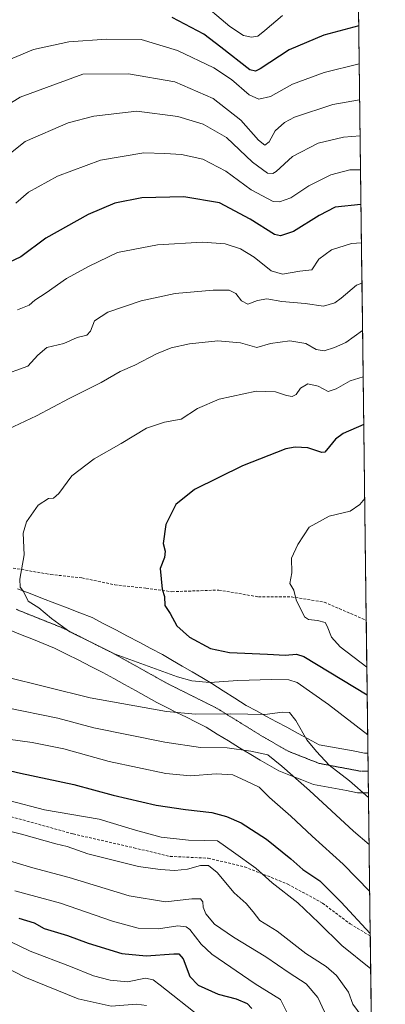
# Model space of a CAD drawing. Units: metres. Extents: x 583121 to 586543, y 4765952 to 4768307.
# Drawn here: x 586396 to 586530, y 4767438 to 4767798 of the extents above; entities that cross this region are included whole.
import ezdxf

# ---------------------------------------------------------------- set-up
doc = ezdxf.new("R2010")
doc.units = ezdxf.units.M
doc.header["$MEASUREMENT"] = 0
doc.linetypes.add('TRAZOS2', pattern=[0.375, 0.25, -0.125])
doc.linetypes.add('TRAZOSX2', pattern=[1.5, 1, -0.5])
for name, color, linetype, lineweight in [('Arbolado forestal CxS', 92, 'Continuous', 0), ('Curva de nivel maestra', 36, 'Continuous', 30), ('Curva de nivel normal', 36, 'Continuous', 0), ('Entidad de ámbito territorial CxS', 92, 'Continuous', 0), ('Municipio CxS', 142, 'Continuous', 0), ('Senda', 19, 'TRAZOSX2', 0), ('Vía pecuaria', 92, 'Continuous', 13), ('Vía pecuaria CxS', 92, 'Continuous', 13), ('Vía pecuaria eje', 92, 'TRAZOS2', 0)]:
    doc.layers.add(name, color=color, linetype=linetype, lineweight=lineweight)

# ---------------------------------------------------------------- blocks, each defined once
blk = doc.blocks.new('*U150')
at = {"layer": 'Arbolado forestal CxS', "color": 92, "linetype": 'Continuous', "lineweight": 0}
blk.add_polyline3d([(586517.97, 4767985.3, 790.12), (586530.11, 4767029.68, 849.29)], dxfattribs=at)
blk = doc.blocks.new('*U165')
at = {"layer": 'Curva de nivel normal', "color": 36, "linetype": 'Continuous', "lineweight": 0}
for points in [[(586525.04, 4767428.71, 815), (586518.27, 4767437.89, 815), (586516.71, 4767442.27, 815), (586512.23, 4767448.46, 815), (586508.51, 4767451.67, 815), (586501.06, 4767456.5, 815), (586490.58, 4767464.66, 815), (586484.25, 4767468.57, 815), (586481.8, 4767471.75, 815), (586479.25, 4767474.7, 815), (586474.89, 4767478.68, 815), (586468.63, 4767486.1, 815), (586465.47, 4767488.6, 815), (586462.58, 4767488.65, 815), (586457.78, 4767487.3, 815), (586453.18, 4767486.81, 815), (586447.84, 4767487.23, 815), (586439.88, 4767488.31, 815), (586421.38, 4767492.93, 815), (586413.84, 4767495.59, 815), (586409.68, 4767496.6, 815), (586397.05, 4767500.13, 815), (586356.63, 4767510.15, 815)], [(586380.86, 4767739.55, 815), (586398.44, 4767753.44, 815), (586414.14, 4767760.26, 815), (586423.54, 4767762.7, 815), (586439.28, 4767764.57, 815), (586454.2, 4767762.65, 815), (586463.51, 4767759.76, 815), (586472.02, 4767754.92, 815), (586481.57, 4767745.94, 815), (586487.04, 4767741.82, 815), (586489.05, 4767741.72, 815), (586490.21, 4767742.55, 815), (586496.12, 4767747.94, 815), (586505.6, 4767752.81, 815), (586514.82, 4767755.09, 815), (586520.89, 4767755.52, 815)]]:
    blk.add_polyline3d(points, dxfattribs=at)
blk = doc.blocks.new('*U174')
at = {"layer": 'Curva de nivel normal', "color": 36, "linetype": 'Continuous', "lineweight": 0}
for points in [[(586494.72, 4767433.8, 805), (586491.78, 4767439.59, 805), (586482.51, 4767445.41, 805), (586466.68, 4767456.22, 805), (586462.76, 4767459.9, 805), (586458.68, 4767465.24, 805), (586457.36, 4767466.21, 805), (586454.31, 4767466.54, 805), (586447.2, 4767465.46, 805), (586439.74, 4767465.73, 805), (586430.36, 4767468.29, 805), (586411.32, 4767474.83, 805), (586394.73, 4767479.38, 805)], [(586389.18, 4767781.98, 805), (586401.51, 4767787.1, 805), (586414.44, 4767789.88, 805), (586428.15, 4767790.88, 805), (586440.81, 4767790.75, 805), (586454.19, 4767786.78, 805), (586467.42, 4767780.38, 805), (586473.89, 4767776.16, 805), (586480.37, 4767770.53, 805), (586483.83, 4767768.93, 805), (586488.18, 4767769.9, 805), (586496.19, 4767774.49, 805), (586507.76, 4767778.68, 805), (586520.55, 4767781.88, 805)]]:
    blk.add_polyline3d(points, dxfattribs=at)
blk = doc.blocks.new('*U191')
at = {"layer": 'Curva de nivel normal', "color": 36, "linetype": 'Continuous', "lineweight": 0}
for points in [[(586462.34, 4767433.41, 795), (586447.8, 4767444.83, 795), (586445.21, 4767446.81, 795), (586442.4, 4767447.44, 795), (586435.88, 4767446.07, 795), (586429.52, 4767446.68, 795), (586423.44, 4767448.32, 795), (586414.98, 4767451.66, 795), (586400.31, 4767457.28, 795), (586392.96, 4767460.86, 795)], [(586461.4, 4767805.67, 795), (586473.29, 4767795.58, 795), (586478.24, 4767792.19, 795), (586481.23, 4767791.58, 795), (586483.46, 4767792.04, 795), (586486.02, 4767794.03, 795), (586492.48, 4767799.49, 795)]]:
    blk.add_polyline3d(points, dxfattribs=at)
blk = doc.blocks.new('*U197')
at = {"layer": 'Curva de nivel normal', "color": 36, "linetype": 'Continuous', "lineweight": 0}
for points in [[(586524.4, 4767479.09, 830), (586514.71, 4767489.14, 830), (586503.35, 4767499.41, 830), (586495.55, 4767506.64, 830), (586487.83, 4767513.58, 830), (586483.96, 4767517.25, 830), (586479.41, 4767519.5, 830), (586474.36, 4767521.76, 830), (586468.31, 4767522.13, 830), (586458.84, 4767521.4, 830), (586449.84, 4767522.26, 830), (586429.18, 4767526.66, 830), (586412.56, 4767531.34, 830), (586400.99, 4767533.65, 830), (586387.74, 4767535.48, 830)], [(586395.69, 4767691.94, 830), (586399.88, 4767693.6, 830), (586402.02, 4767695.44, 830), (586406.18, 4767698.17, 830), (586413.51, 4767703.37, 830), (586421.84, 4767707.84, 830), (586432.26, 4767712.88, 830), (586446.86, 4767715.7, 830), (586463.26, 4767716.6, 830), (586471.51, 4767716.01, 830), (586477.18, 4767714.26, 830), (586482.14, 4767711.13, 830), (586488.35, 4767706.18, 830), (586492.48, 4767704.98, 830), (586498.85, 4767706.09, 830), (586503.19, 4767706.52, 830), (586505.75, 4767710.47, 830), (586510.48, 4767713.83, 830), (586517.79, 4767716.15, 830), (586521.38, 4767716.45, 830)]]:
    blk.add_polyline3d(points, dxfattribs=at)
blk = doc.blocks.new('*U198')
at = {"layer": 'Curva de nivel normal', "color": 36, "linetype": 'Continuous', "lineweight": 0}
for points in [[(586521.57, 4767701.68, 835), (586519.61, 4767700.86, 835), (586514.02, 4767696.18, 835), (586511.67, 4767694.5, 835), (586507.52, 4767693.24, 835), (586500.85, 4767694.22, 835), (586492.34, 4767695, 835), (586486.82, 4767695.97, 835), (586483.42, 4767695.32, 835), (586479.87, 4767693.93, 835), (586477.51, 4767695.23, 835), (586475.48, 4767697.83, 835), (586473.01, 4767699.07, 835), (586467.16, 4767699.09, 835), (586453.27, 4767697.86, 835), (586440.88, 4767695.14, 835), (586428.66, 4767691.06, 835), (586423.84, 4767687.85, 835), (586422.37, 4767684.08, 835), (586420.98, 4767682.58, 835), (586417.46, 4767681.72, 835), (586412.64, 4767679.54, 835), (586406.36, 4767678.12, 835), (586403.1, 4767675.28, 835), (586399.41, 4767671.32, 835), (586389.18, 4767667.68, 835)], [(586391.28, 4767546.47, 835), (586410.37, 4767542.58, 835), (586423.51, 4767538.96, 835), (586449.5, 4767533.75, 835), (586462.59, 4767531.87, 835), (586472.34, 4767531.73, 835), (586480.97, 4767530.52, 835), (586487.19, 4767529.18, 835), (586492.34, 4767524.98, 835), (586502.37, 4767516.06, 835), (586518.48, 4767501.21, 835), (586524.18, 4767496.31, 835)]]:
    blk.add_polyline3d(points, dxfattribs=at)
blk = doc.blocks.new('*U200')
at = {"layer": 'Curva de nivel normal', "color": 36, "linetype": 'Continuous', "lineweight": 0}
for points in [[(586509.49, 4767431.71, 810), (586505.45, 4767440.34, 810), (586501.19, 4767445.42, 810), (586494.94, 4767449.42, 810), (586486.39, 4767455.31, 810), (586474.57, 4767462.39, 810), (586467.71, 4767467.2, 810), (586464.46, 4767471.02, 810), (586463.56, 4767473.38, 810), (586463.45, 4767475.36, 810), (586462.56, 4767476.48, 810), (586459.35, 4767476.48, 810), (586449.76, 4767475.31, 810), (586436.51, 4767477.5, 810), (586414.53, 4767484.24, 810), (586401.25, 4767487.86, 810), (586386.53, 4767492.25, 810)], [(586386.47, 4767763.46, 810), (586396.58, 4767769.66, 810), (586419.51, 4767778.15, 810), (586436.19, 4767778.21, 810), (586453.12, 4767775.24, 810), (586467.21, 4767769.17, 810), (586477.32, 4767761.3, 810), (586483.76, 4767753.98, 810), (586486.02, 4767752.14, 810), (586487.6, 4767753.31, 810), (586489.87, 4767757.38, 810), (586493.25, 4767760.45, 810), (586496.93, 4767762.37, 810), (586510.97, 4767767.05, 810), (586520.7202, 4767768.7181, 810)]]:
    blk.add_polyline3d(points, dxfattribs=at)
blk = doc.blocks.new('*U207')
at = {"layer": 'Curva de nivel normal', "color": 36, "linetype": 'Continuous', "lineweight": 0}
blk.add_polyline3d([(586442.83, 4767437.41, 790), (586439.18, 4767437.96, 790), (586429.85, 4767437.26, 790), (586417.81, 4767439.92, 790), (586398.32, 4767447.79, 790), (586389.98, 4767452.14, 790)], dxfattribs=at)
blk = doc.blocks.new('*U226')
at = {"layer": 'Curva de nivel normal', "color": 36, "linetype": 'Continuous', "lineweight": 0}
for points in [[(586524.76, 4767450.83, 820), (586514.18, 4767459.4, 820), (586505.83, 4767467.72, 820), (586498.17, 4767474.99, 820), (586488.78, 4767482.35, 820), (586482.72, 4767487.74, 820), (586474.67, 4767493.54, 820), (586468.76, 4767497.67, 820), (586463.88, 4767497.84, 820), (586458.22, 4767497.88, 820), (586448.18, 4767499, 820), (586438.84, 4767501.58, 820), (586425.51, 4767505.65, 820), (586405.51, 4767509.01, 820), (586392.51, 4767512.4, 820)], [(586395.02, 4767730.88, 820), (586399.7, 4767734.93, 820), (586410.32, 4767740.81, 820), (586425.94, 4767746.64, 820), (586441.88, 4767749.35, 820), (586449.53, 4767749.07, 820), (586455.55, 4767748.73, 820), (586463.44, 4767747.05, 820), (586471.82, 4767742.65, 820), (586481.07, 4767735.79, 820), (586489.16, 4767731.5, 820), (586491.42, 4767731.37, 820), (586495.59, 4767732.83, 820), (586502.18, 4767737.25, 820), (586510.16, 4767741.27, 820), (586517.15, 4767743.06, 820), (586521.04, 4767743.16, 820)]]:
    blk.add_polyline3d(points, dxfattribs=at)
blk = doc.blocks.new('*U229')
at = {"layer": 'Curva de nivel maestra', "color": 36, "linetype": 'Continuous', "lineweight": 30}
for points in [[(586520.38, 4767795.71, 800), (586507.59, 4767792.31, 800), (586495.01, 4767787.01, 800), (586484.4, 4767780.1, 800), (586482.6, 4767779.17, 800), (586480.59, 4767779.68, 800), (586470.02, 4767787.96, 800), (586463.75, 4767792.73, 800), (586452.2, 4767798.82, 800)], [(586396.14, 4767469.37, 800), (586401.76, 4767467.66, 800), (586405.37, 4767465.6, 800), (586413.92, 4767463.04, 800), (586421.43, 4767460.23, 800), (586433.84, 4767456.42, 800), (586442.74, 4767455.57, 800), (586452.84, 4767456.38, 800), (586454.65, 4767456.3, 800), (586456.26, 4767454.49, 800), (586458.65, 4767448.08, 800), (586461.64, 4767444.92, 800), (586468.98, 4767441.63, 800), (586475.58, 4767439.89, 800), (586479.6, 4767438.13, 800), (586481.31, 4767436.32, 800)]]:
    blk.add_polyline3d(points, dxfattribs=at)
blk = doc.blocks.new('*U241')
at = {"layer": 'Curva de nivel maestra', "color": 36, "linetype": 'Continuous', "lineweight": 30}
for points in [[(586521.21, 4767730.42, 825), (586511.78, 4767729.46, 825), (586505.88, 4767726.45, 825), (586496.54, 4767720.54, 825), (586491.78, 4767718.97, 825), (586489.54, 4767719.46, 825), (586480.74, 4767725.09, 825), (586469.46, 4767731.09, 825), (586456.51, 4767733.24, 825), (586441.1, 4767732.9, 825), (586431.22, 4767730.88, 825), (586421.48, 4767726.79, 825), (586406.02, 4767718.1, 825), (586396.89, 4767711.29, 825), (586388.18, 4767707.31, 825)], [(586371.01, 4767528.36, 825), (586396.69, 4767522.46, 825), (586416.18, 4767518.25, 825), (586430.62, 4767514.44, 825), (586446.29, 4767510.67, 825), (586457.08, 4767509.11, 825), (586466.69, 4767508.02, 825), (586472.08, 4767506.6, 825), (586477.36, 4767504.25, 825), (586486.69, 4767498.26, 825), (586495.57, 4767491.13, 825), (586499.96, 4767487.2, 825), (586506.12, 4767483.02, 825), (586514, 4767475.23, 825), (586524.59, 4767463.76, 825)]]:
    blk.add_polyline3d(points, dxfattribs=at)

msp = doc.modelspace()

# ---------------------------------------------------------------- linework, layer by layer
at = {"layer": 'Arbolado forestal CxS', "color": 92, "linetype": 'Continuous', "lineweight": 0}
msp.add_polyline3d([(586517.97, 4767985.3, 790.12), (586530.11, 4767029.68, 849.29)], dxfattribs=at)
at = {"layer": 'Curva de nivel maestra', "color": 36, "linetype": 'Continuous', "lineweight": 30}
msp.add_polyline3d([(586522.23, 4767649.96, 850), (586514.75, 4767646.61, 850), (586511.84, 4767644.63, 850), (586509.69, 4767641.85, 850), (586508.01, 4767639.88, 850), (586506.92, 4767639.76, 850), (586501.77, 4767641.4, 850), (586497.12, 4767641.71, 850), (586493.76, 4767641.02, 850), (586477.9, 4767634.82, 850), (586460.36, 4767626.12, 850), (586453.47, 4767620.68, 850), (586449.85, 4767613.43, 850), (586448.89, 4767606.48, 850), (586449.61, 4767603.68, 850), (586449.36, 4767601.28, 850), (586447.8, 4767597.24, 850), (586448.59, 4767589.76, 850), (586449.4, 4767587.1, 850), (586449.5, 4767583.76, 850), (586451.41, 4767580.85, 850), (586453.84, 4767576.29, 850), (586458.48, 4767572.22, 850), (586466.23, 4767567.99, 850), (586473.19, 4767566.54, 850), (586487.01, 4767565.98, 850), (586493.56, 4767565.56, 850), (586497.68, 4767565.99, 850), (586500.32, 4767565.04, 850), (586523.48, 4767551.13, 850)], dxfattribs=at)
at = {"layer": 'Curva de nivel normal', "color": 36, "linetype": 'Continuous', "lineweight": 0}
for points in [[(586521.79, 4767684.38, 840), (586515.65, 4767679.93, 840), (586511.52, 4767678.14, 840), (586507.77, 4767676.91, 840), (586504.87, 4767677.36, 840), (586501.11, 4767679.54, 840), (586495.19, 4767680.61, 840), (586488.18, 4767679.52, 840), (586483.18, 4767678.07, 840), (586477.18, 4767679.83, 840), (586468.85, 4767680.53, 840), (586458.54, 4767679.46, 840), (586451.85, 4767678.02, 840), (586446.51, 4767675.82, 840), (586438.51, 4767671.69, 840), (586433.18, 4767669.37, 840), (586426.24, 4767665.31, 840), (586414.52, 4767659.46, 840), (586402.61, 4767653.11, 840), (586385.94, 4767645.36, 840)], [(586522.01, 4767667.44, 845), (586517.22, 4767665.97, 845), (586512.19, 4767662.97, 845), (586509.19, 4767661.97, 845), (586505.52, 4767664, 845), (586501.74, 4767664.86, 845), (586499.05, 4767663.26, 845), (586497.51, 4767660.91, 845), (586496.08, 4767660.16, 845), (586493.94, 4767660.52, 845), (586489.99, 4767661.9, 845), (586482.89, 4767662.1, 845), (586469.41, 4767659.27, 845), (586461.51, 4767655.85, 845), (586455.47, 4767651.89, 845), (586449.34, 4767650.85, 845), (586442.8, 4767648.61, 845), (586433.51, 4767642.96, 845), (586423.73, 4767637.44, 845), (586415.53, 4767631.13, 845), (586410.79, 4767624.66, 845), (586408.86, 4767622.99, 845), (586406.92, 4767622.84, 845), (586403.25, 4767620.39, 845), (586398.94, 4767614.4, 845), (586397.7, 4767610.17, 845), (586398.05, 4767602.31, 845), (586396.48, 4767593.4, 845), (586396.62, 4767590.47, 845), (586397.85, 4767588.84, 845), (586399.57, 4767585.39, 845), (586403.42, 4767582.86, 845), (586408.13, 4767579, 845), (586414.73, 4767574.14, 845), (586431.33, 4767565.97, 845), (586454.18, 4767557.65, 845), (586459.39, 4767556.2, 845), (586465.93, 4767555.55, 845), (586476.18, 4767556.37, 845), (586488.49, 4767556.64, 845), (586494.86, 4767556.52, 845), (586497.87, 4767555.61, 845), (586509.36, 4767547.59, 845), (586523.67, 4767536.45, 845)], [(586522.57, 4767622.89, 855), (586520.84, 4767620.7, 855), (586517.23, 4767618.23, 855), (586509.64, 4767616.4, 855), (586502.27, 4767612.46, 855), (586498.12, 4767606.05, 855), (586495.86, 4767601.1, 855), (586495.94, 4767595.76, 855), (586495.23, 4767591.76, 855), (586496.65, 4767589.34, 855), (586497.54, 4767585.86, 855), (586500.53, 4767579.62, 855), (586502.05, 4767578.66, 855), (586505.36, 4767578.32, 855), (586508.14, 4767577.55, 855), (586508.9, 4767576.15, 855), (586510.43, 4767572.19, 855), (586513.59, 4767568.63, 855), (586523.35, 4767561.25, 855)], [(586390.78, 4767557.81, 840), (586422.18, 4767550.02, 840), (586450.11, 4767545.03, 840), (586460.66, 4767544.06, 840), (586473.58, 4767544.11, 840), (586486.11, 4767543.9, 840), (586492.48, 4767544.74, 840), (586495.03, 4767544.6, 840), (586497.43, 4767541.66, 840), (586501.37, 4767534.6, 840), (586504.98, 4767530.36, 840), (586509.53, 4767525.37, 840), (586517.03, 4767519.59, 840), (586523.96, 4767513.5, 840)]]:
    msp.add_polyline3d(points, dxfattribs=at)
at = {"layer": 'Entidad de ámbito territorial CxS', "color": 92, "linetype": 'Continuous', "lineweight": 0}
msp.add_polyline3d([(586520.32, 4767800.13, 798.52), (586520.38, 4767795.13, 800.33), (586520.45, 4767790.13, 802.21), (586520.51, 4767785.13, 803.9), (586520.58, 4767780.14, 805.59), (586520.64, 4767775.14, 807.47), (586520.7, 4767770.14, 809.48), (586520.77, 4767765.14, 811.37), (586520.83, 4767760.15, 813.12), (586520.89, 4767755.15, 814.87), (586520.96, 4767750.15, 817.31), (586521.02, 4767745.15, 819.13), (586521.08, 4767740.15, 820.97), (586521.15, 4767735.16, 822.95), (586521.21, 4767730.16, 825), (586521.27, 4767725.16, 827.21), (586521.34, 4767720.16, 828.93), (586521.4, 4767715.17, 830.53), (586521.46, 4767710.17, 832.39), (586521.53, 4767705.17, 834.04), (586521.59, 4767700.17, 835.48), (586521.65, 4767695.17, 836.72), (586521.72, 4767690.18, 838.4), (586521.78, 4767685.18, 839.88), (586521.84, 4767680.18, 841.32), (586521.91, 4767675.18, 842.53), (586521.97, 4767670.19, 843.76), (586522.04, 4767665.19, 845.79), (586522.1, 4767660.19, 847.34), (586522.16, 4767655.19, 848.6), (586522.23, 4767650.19, 849.93), (586522.29, 4767645.2, 851.16), (586522.35, 4767640.2, 852.23), (586522.42, 4767635.2, 853.2), (586522.48, 4767630.2, 853.94), (586522.54, 4767625.21, 854.43), (586522.61, 4767620.21, 855.18), (586522.67, 4767615.21, 856.13), (586522.73, 4767610.21, 857.02), (586522.8, 4767605.21, 857.71), (586522.86, 4767600.22, 857.89), (586522.92, 4767595.22, 857.94), (586522.99, 4767590.22, 857.73), (586523.05, 4767585.22, 857.86), (586523.11, 4767580.23, 857.38), (586523.18, 4767575.23, 857.42), (586523.24, 4767570.23, 857.45), (586523.3, 4767565.23, 856.41), (586523.37, 4767560.23, 854.16), (586523.43, 4767555.24, 851.66), (586523.49, 4767550.24, 849.35), (586523.56, 4767545.24, 847.37), (586523.62, 4767540.24, 845.83), (586523.69, 4767535.25, 844.58), (586523.75, 4767530.25, 843.34), (586523.81, 4767525.25, 842.3), (586523.88, 4767520.25, 841.21), (586523.94, 4767515.26, 840.11), (586524, 4767510.26, 838.96), (586524.07, 4767505.26, 837.6), (586524.13, 4767500.26, 836.24), (586524.19, 4767495.26, 834.56), (586524.26, 4767490.27, 832.97), (586524.32, 4767485.27, 831.57), (586524.38, 4767480.27, 830.1), (586524.45, 4767475.27, 828.77), (586524.51, 4767470.28, 827.29), (586524.57, 4767465.28, 825.49), (586524.64, 4767460.28, 823.51), (586524.7, 4767455.28, 821.32), (586524.76, 4767450.28, 819.67), (586524.83, 4767445.29, 818.59), (586524.89, 4767440.29, 817.78), (586524.95, 4767435.29, 816.81)], dxfattribs=at)
at = {"layer": 'Municipio CxS', "color": 142, "linetype": 'Continuous', "lineweight": 0}
msp.add_polyline3d([(586520.31, 4767800.67, 798.34), (586520.38, 4767795.68, 800.12), (586520.44, 4767790.69, 802), (586520.5, 4767785.7, 803.72), (586520.57, 4767780.7, 805.4), (586520.63, 4767775.71, 807.25), (586520.69, 4767770.72, 809.24), (586520.76, 4767765.73, 811.15), (586520.82, 4767760.74, 812.92), (586520.88, 4767755.75, 814.66), (586520.95, 4767750.76, 816.97), (586521.01, 4767745.77, 818.96), (586521.08, 4767740.77, 820.71), (586521.14, 4767735.78, 822.71), (586521.2, 4767730.79, 824.73), (586521.27, 4767725.8, 826.92), (586521.33, 4767720.81, 828.75), (586521.39, 4767715.82, 830.31), (586521.46, 4767710.83, 832.13), (586521.52, 4767705.84, 833.84), (586521.58, 4767700.84, 835.29), (586521.65, 4767695.85, 836.56), (586521.71, 4767690.86, 838.14), (586521.77, 4767685.87, 839.71), (586521.84, 4767680.88, 841.1), (586521.9, 4767675.89, 842.38), (586521.96, 4767670.9, 843.57), (586522.03, 4767665.9, 845.45), (586522.09, 4767660.91, 847.17), (586522.15, 4767655.92, 848.41), (586522.22, 4767650.93, 849.74), (586522.28, 4767645.94, 850.98), (586522.34, 4767640.95, 852.08), (586522.41, 4767635.96, 853.06), (586522.47, 4767630.97, 853.84), (586522.53, 4767625.97, 854.36), (586522.6, 4767620.98, 855.04), (586522.66, 4767615.99, 855.98), (586522.72, 4767611, 856.89), (586522.79, 4767606.01, 857.62), (586522.85, 4767601.02, 857.89), (586522.91, 4767596.03, 857.93), (586522.98, 4767591.04, 857.79), (586523.04, 4767586.04, 857.79), (586523.1, 4767581.05, 857.53), (586523.17, 4767576.06, 857.33), (586523.23, 4767571.07, 857.49), (586523.29, 4767566.08, 856.66), (586523.36, 4767561.09, 854.61), (586523.42, 4767556.1, 852.07), (586523.48, 4767551.1, 849.74), (586523.55, 4767546.11, 847.69), (586523.61, 4767541.12, 846.07), (586523.67, 4767536.13, 844.79), (586523.74, 4767531.14, 843.57), (586523.8, 4767526.15, 842.46), (586523.86, 4767521.16, 841.43), (586523.93, 4767516.17, 840.3), (586523.99, 4767511.17, 839.18), (586524.05, 4767506.18, 837.87), (586524.12, 4767501.19, 836.49), (586524.18, 4767496.2, 834.91), (586524.24, 4767491.21, 833.24), (586524.31, 4767486.22, 831.83), (586524.37, 4767481.23, 830.39), (586524.43, 4767476.24, 829), (586524.5, 4767471.24, 827.6), (586524.56, 4767466.25, 825.86), (586524.62, 4767461.26, 823.91), (586524.69, 4767456.27, 821.77), (586524.75, 4767451.28, 819.93), (586524.81, 4767446.29, 818.78), (586524.88, 4767441.3, 817.93), (586524.94, 4767436.3, 817.04)], dxfattribs=at)
at = {"layer": 'Senda', "color": 19, "linetype": 'TRAZOSX2', "lineweight": 0}
for points in [[(586392.62, 4767597.65), (586407.81, 4767595.11), (586419.2, 4767593.85), (586431.22, 4767591.32), (586442.61, 4767590.05), (586452.1, 4767588.79), (586469.19, 4767589.42), (586483.74, 4767586.89), (586495.76, 4767586.89), (586507.79, 4767584.99), (586523.14, 4767578.31)], [(586272.77, 4767584.11), (586279.35, 4767578.03), (586288.21, 4767569.81), (586306.56, 4767554.62), (586317.95, 4767544.49), (586332.5, 4767534.37), (586350.85, 4767522.98), (586367.94, 4767514.75), (586393.25, 4767506.53), (586416.03, 4767500.2), (586438.18, 4767495.14), (586451.47, 4767491.97), (586465.39, 4767491.34), (586478.68, 4767488.17), (586494.5, 4767481.85), (586507.15, 4767474.89), (586517.28, 4767467.29), (586524.6, 4767462.89)]]:
    msp.add_lwpolyline(points, dxfattribs=at)
at = {"layer": 'Vía pecuaria', "color": 92, "linetype": 'Continuous', "lineweight": 13}
for points in [[(586395.67, 4767589.88, 844.82), (586400.22, 4767588.12, 845.04), (586404.76, 4767586.37, 845.28), (586409.31, 4767584.61, 845.54), (586413.86, 4767582.86, 845.84), (586418.41, 4767581.1, 846.1), (586422.96, 4767579.34, 846.37), (586427.25, 4767577.09, 846.64), (586431.54, 4767574.83, 846.64), (586435.84, 4767572.57, 846.83), (586440.13, 4767570.32, 846.74), (586444.42, 4767568.06, 846.8), (586448.71, 4767565.8, 846.84), (586452.3, 4767563.69, 846.6), (586455.9, 4767561.58, 846.64), (586459.49, 4767559.47, 846.31), (586463.09, 4767557.36, 845.69), (586466.68, 4767555.25, 844.58), (586470.89, 4767552.56, 843.17), (586475.09, 4767549.86, 841.94), (586479.29, 4767547.16, 841.02), (586482.98, 4767545.18, 840.51), (586486.67, 4767543.21, 839.93), (586490.36, 4767541.23, 838.76), (586494.05, 4767539.26, 838.56), (586498.01, 4767537.11, 839.18), (586501.96, 4767534.96, 840.06), (586505.92, 4767532.81, 840.81), (586510.06, 4767532.05, 841.31), (586514.21, 4767531.29, 841.71), (586518.35, 4767530.54, 842.2), (586522.5, 4767529.78, 842.93), (586523.75, 4767529.75, 843.22)], [(586392.57, 4767574.85, 843.61), (586396.71, 4767573.19, 843.48), (586400.85, 4767571.53, 843.46), (586404.99, 4767569.86, 843.6), (586409.13, 4767568.2, 843.6), (586413.57, 4767565.97, 843.56), (586418.01, 4767563.73, 843.73), (586422.45, 4767561.5, 843.31), (586426.89, 4767559.26, 843.01), (586430.84, 4767557.06, 842.71), (586434.79, 4767554.86, 842.33), (586438.73, 4767552.66, 841.92), (586442.68, 4767550.46, 841.45), (586446.63, 4767548.26, 840.96), (586450.23, 4767546.46, 840.4), (586453.82, 4767544.66, 839.87), (586457.42, 4767542.86, 839.39), (586461.02, 4767541.06, 838.67), (586464.62, 4767539.27, 837.91), (586468.69, 4767536.75, 836.86), (586472.76, 4767534.23, 835.89), (586476.82, 4767531.72, 835.02), (586480.89, 4767529.2, 834.41), (586484.33, 4767527.22, 833.77), (586487.77, 4767525.25, 833.48), (586491.21, 4767523.27, 833.89), (586495.41, 4767521.62, 834.87), (586499.61, 4767519.97, 835.43), (586503.81, 4767518.32, 835.84), (586507.86, 4767517.56, 836.71), (586511.9, 4767516.8, 837.65), (586515.95, 4767516.04, 838.35), (586520, 4767515.28, 839.19), (586523.94, 4767515.18, 840.09)], [(586523.75, 4767529.75, 843.22), (586523.8, 4767526.43, 842.52), (586523.84, 4767523.11, 841.88)], [(586523.84, 4767523.11, 841.88), (586523.89, 4767519.15, 840.95), (586523.94, 4767515.18, 840.09)]]:
    msp.add_polyline3d(points, dxfattribs=at)
at = {"layer": 'Vía pecuaria CxS', "color": 92, "linetype": 'Continuous', "lineweight": 13}
msp.add_polyline3d([(586395.67, 4767589.88, 844.82), (586400.22, 4767588.12, 845.04), (586404.76, 4767586.37, 845.28), (586409.31, 4767584.61, 845.54), (586413.86, 4767582.86, 845.84), (586418.41, 4767581.1, 846.1), (586422.96, 4767579.34, 846.37), (586427.25, 4767577.09, 846.64), (586431.54, 4767574.83, 846.64), (586435.84, 4767572.57, 846.83), (586440.13, 4767570.32, 846.74), (586444.42, 4767568.06, 846.8), (586448.71, 4767565.8, 846.84), (586452.3, 4767563.69, 846.6), (586455.9, 4767561.58, 846.64), (586459.49, 4767559.47, 846.31), (586463.09, 4767557.36, 845.69), (586466.68, 4767555.25, 844.58), (586470.89, 4767552.56, 843.17), (586475.09, 4767549.86, 841.94), (586479.29, 4767547.16, 841.02), (586482.98, 4767545.18, 840.51), (586486.67, 4767543.21, 839.93), (586490.36, 4767541.23, 838.76), (586494.05, 4767539.26, 838.56), (586498.01, 4767537.11, 839.18), (586501.96, 4767534.96, 840.06), (586505.92, 4767532.81, 840.81), (586510.06, 4767532.05, 841.31), (586514.21, 4767531.29, 841.71), (586518.35, 4767530.54, 842.2), (586522.5, 4767529.78, 842.93), (586523.75, 4767529.75, 843.22), (586523.82, 4767524.89, 842.23), (586523.88, 4767520.04, 841.16), (586523.94, 4767515.18, 840.09), (586520, 4767515.28, 839.19), (586515.95, 4767516.04, 838.35), (586511.9, 4767516.8, 837.65), (586507.86, 4767517.56, 836.71), (586503.81, 4767518.32, 835.84), (586499.61, 4767519.97, 835.43), (586495.41, 4767521.62, 834.87), (586491.21, 4767523.27, 833.89), (586487.77, 4767525.25, 833.48), (586484.33, 4767527.22, 833.77), (586480.89, 4767529.2, 834.41), (586476.82, 4767531.72, 835.02), (586472.76, 4767534.23, 835.89), (586468.69, 4767536.75, 836.86), (586464.62, 4767539.27, 837.91), (586461.02, 4767541.06, 838.67), (586457.42, 4767542.86, 839.39), (586453.82, 4767544.66, 839.87), (586450.23, 4767546.46, 840.4), (586446.63, 4767548.26, 840.96), (586442.68, 4767550.46, 841.45), (586438.73, 4767552.66, 841.92), (586434.79, 4767554.86, 842.33), (586430.84, 4767557.06, 842.71), (586426.89, 4767559.26, 843.01), (586422.45, 4767561.5, 843.31), (586418.01, 4767563.73, 843.73), (586413.57, 4767565.97, 843.56), (586409.13, 4767568.2, 843.6), (586404.99, 4767569.86, 843.6), (586400.85, 4767571.53, 843.46), (586396.71, 4767573.19, 843.48), (586392.57, 4767574.85, 843.61)], dxfattribs=at)
at = {"layer": 'Vía pecuaria eje', "color": 92, "linetype": 'TRAZOS2', "lineweight": 0}
msp.add_polyline3d([(586395.12, 4767582.37, 844.45), (586399.44, 4767580.63, 844.5), (586403.76, 4767578.9, 844.61), (586408.08, 4767577.17, 844.76), (586412.4, 4767575.43, 844.85), (586416.04, 4767573.6, 844.96), (586419.68, 4767571.77, 844.95), (586423.32, 4767569.93, 845.07), (586426.96, 4767568.1, 845.17), (586430.61, 4767566.26, 845.06), (586434.55, 4767564.07, 844.9), (586438.5, 4767561.87, 844.62), (586442.44, 4767559.67, 844.29), (586446.39, 4767557.47, 844.02), (586450.33, 4767555.27, 843.67), (586453.96, 4767553.45, 843.41), (586457.59, 4767551.64, 843.05), (586461.22, 4767549.83, 842.23), (586464.85, 4767548.01, 841.38), (586468.48, 4767546.2, 840.65), (586472.6, 4767543.65, 839.74), (586476.72, 4767541.1, 838.82), (586480.84, 4767538.56, 838.08), (586484.95, 4767536.01, 837.4), (586488.19, 4767534.15, 836.8), (586491.42, 4767532.29, 836.54), (586494.66, 4767530.43, 837.14), (586498.44, 4767528.95, 837.92), (586502.22, 4767527.46, 838.55), (586506.01, 4767525.97, 838.96), (586509.72, 4767525.28, 839.85), (586513.42, 4767524.58, 840.48), (586517.13, 4767523.89, 840.86), (586520.84, 4767523.19, 841.22), (586523.84, 4767523.11, 841.88)], dxfattribs=at)

# ---------------------------------------------------------------- block references
at = {"layer": 'Arbolado forestal CxS', "color": 92, "linetype": 'Continuous', "lineweight": 0}
msp.add_blockref('*U150', (0, 0), dxfattribs=at)
at = {"layer": 'Curva de nivel maestra', "color": 36, "linetype": 'Continuous', "lineweight": 30}
for name in ['*U229', '*U241']:
    msp.add_blockref(name, (0, 0), dxfattribs=at)
at = {"layer": 'Curva de nivel normal', "color": 36, "linetype": 'Continuous', "lineweight": 0}
for name in ['*U174', '*U200', '*U165', '*U226', '*U207', '*U191', '*U197', '*U198']:
    msp.add_blockref(name, (0, 0), dxfattribs=at)

doc.saveas('drawing.dxf')
